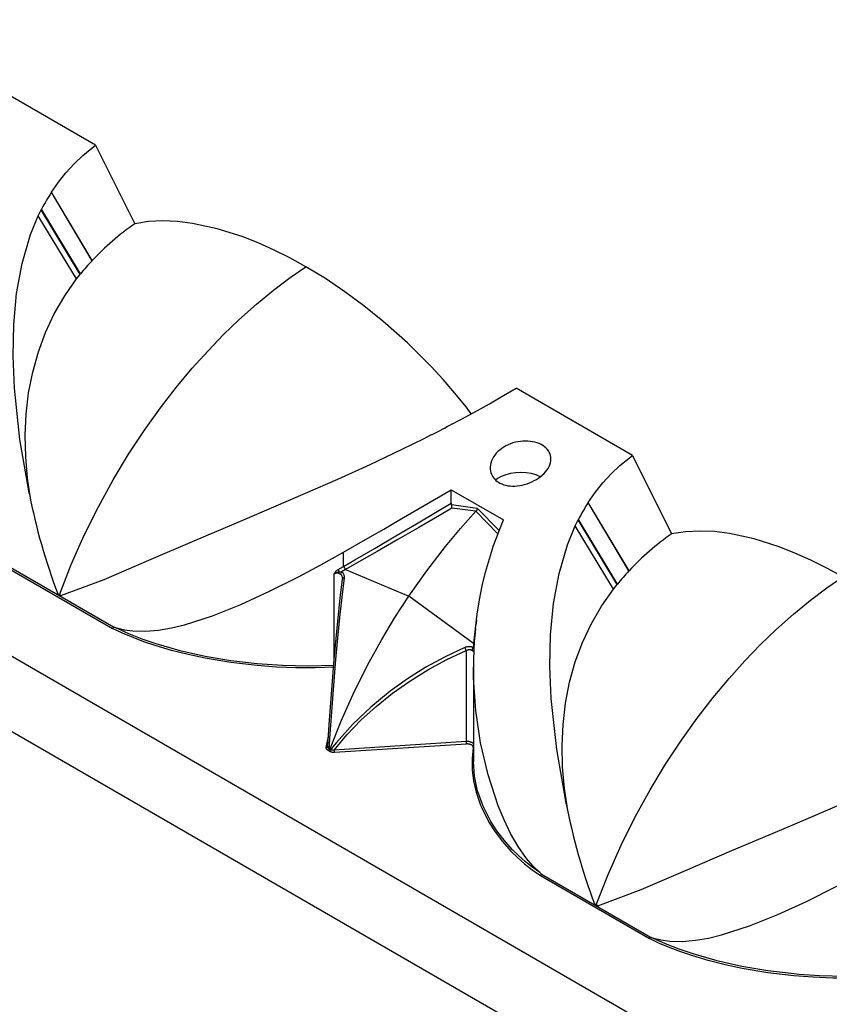
# Model space of a CAD drawing. Units: inches. Extents: x -45 to 177, y -120 to 25.
# Drawn here: x -9 to 18, y -79 to -47 of the extents above; entities that cross this region are included whole.
import ezdxf

# ---------------------------------------------------------------- set-up
doc = ezdxf.new("R2010")
doc.units = ezdxf.units.IN
doc.header["$MEASUREMENT"] = 0
doc.layers.add('SOLIDO', color=7, linetype='Continuous')

msp = doc.modelspace()

# ---------------------------------------------------------------- linework, layer by layer
at = {"layer": 'SOLIDO', "linetype": 'Continuous'}
for p, q in [((-45.38, -46.554), (78.389, -118.011)), ((-6.328, -50.687), (-10.159, -48.476)), ((-45.38, -49.028), (78.389, -120.485)), ((-6.328, -50.687), (-5.038, -53.268)), ((-7.784, -52.235), (-7.782, -52.232)), ((-6.442, -54.487), (-7.784, -52.235)), ((-6.44, -54.485), (-7.782, -52.232)), ((-8.214, -53.005), (-8.117, -52.812)), ((-8.117, -52.812), (-8.108, -52.794)), ((-6.834, -54.936), (-8.117, -52.812)), ((-6.823, -54.922), (-8.108, -52.794)), ((-6.954, -55.086), (-8.214, -53.005)), ((-6.442, -54.487), (-6.44, -54.485)), ((-6.954, -55.086), (-6.834, -54.936)), ((-6.834, -54.936), (-6.823, -54.922)), ((11.353, -60.896), (7.522, -58.684)), ((5.421, -59.859), (5.425, -59.857)), ((4.49, -60.34), (4.719, -60.223)), ((4.719, -60.223), (4.741, -60.212)), ((11.353, -60.896), (12.643, -63.476)), ((5.386, -62.028), (7.103, -63.019)), ((5.386, -62.464), (5.386, -62.028)), ((5.395, -62.507), (6.244, -62.629)), ((9.897, -62.443), (9.9, -62.44)), ((11.239, -64.696), (9.897, -62.443)), ((11.241, -64.693), (9.9, -62.44)), ((6.2, -62.735), (5.404, -62.63)), ((6.2, -62.735), (6.923, -63.481)), ((6.969, -63.362), (6.244, -62.629)), ((9.467, -63.213), (9.564, -63.02)), ((9.564, -63.02), (9.574, -63.002)), ((10.847, -65.144), (9.564, -63.02)), ((10.858, -65.13), (9.574, -63.002)), ((10.728, -65.294), (9.467, -63.213)), ((1.838, -64.546), (1.838, -64.075)), ((-5.739, -66.55), (-9.327, -64.478)), ((-9.359, -64.518), (-5.769, -66.59)), ((1.533, -67.633), (1.533, -64.79)), ((1.658, -64.648), (1.838, -64.546)), ((1.745, -64.811), (1.68, -64.778)), ((1.699, -64.717), (1.773, -64.723)), ((1.905, -64.649), (1.773, -64.723)), ((1.905, -64.649), (3.992, -65.527)), ((11.239, -64.696), (11.241, -64.693)), ((1.805, -64.935), (1.804, -64.959)), ((10.847, -65.144), (10.858, -65.13)), ((-7.574, -65.449), (-7.52, -65.48)), ((10.728, -65.294), (10.847, -65.144)), ((-7.466, -65.511), (-7.52, -65.48)), ((6.119, -67.082), (3.992, -65.527)), ((5.879, -67.317), (5.879, -70.313)), ((6.069, -67.308), (6.123, -67.343)), ((6.119, -67.082), (6.104, -67.224)), ((6.117, -67.87), (6.117, -70.969)), ((1.271, -70.508), (1.343, -70.136)), ((5.879, -70.313), (1.532, -70.592)), ((1.321, -70.47), (1.32, -70.479)), ((1.354, -70.613), (1.334, -70.605)), ((1.354, -70.613), (1.369, -70.625)), ((1.361, -70.564), (1.385, -70.574)), ((1.404, -70.588), (1.385, -70.574)), ((1.537, -70.661), (5.884, -70.383)), ((8.322, -74.726), (11.913, -76.798)), ((11.943, -76.758), (8.355, -74.687)), ((10.107, -75.657), (10.161, -75.688)), ((10.215, -75.719), (10.161, -75.688))]:
    msp.add_line(p, q, dxfattribs=at)
for points in [[(-7.782, -52.232, 0), (-7.553, -51.903, 0), (-7.303, -51.59, 0), (-7.033, -51.295, 0), (-6.743, -51.02, 0), (-6.328, -50.687, 0)], [(-8.509, -62.153, 0), (-8.527, -62.066, 0), (-8.821, -60.368, 0), (-9, -58.686, 0), (-9.044, -57.633, 0), (-9.024, -56.588, 0), (-8.928, -55.565, 0), (-8.746, -54.574, 0), (-8.468, -53.627, 0), (-8.214, -53.005, 0)], [(0.597, -54.686, 0), (0.073, -54.396, 0), (-0.45, -54.135, 0), (-0.976, -53.9, 0), (-1.498, -53.695, 0), (-2.321, -53.434, 0), (-3.132, -53.258, 0), (-3.626, -53.196, 0), (-4.108, -53.174, 0), (-4.583, -53.197, 0), (-5.038, -53.268, 0)], [(-7.52, -65.48, 0), (-7.129, -64.482, 0), (-6.699, -63.515, 0), (-6.236, -62.584, 0), (-5.747, -61.696, 0), (-5.238, -60.853, 0), (-4.714, -60.06, 0), (-4.193, -59.333, 0), (-3.668, -58.656, 0), (-3.144, -58.027, 0), (-2.623, -57.448, 0), (-2.109, -56.916, 0), (-1.605, -56.429, 0), (-1.025, -55.912, 0), (-0.464, -55.451, 0), (0.078, -55.044, 0), (0.597, -54.686, 0)], [(6.045, -59.523, 0), (5.874, -59.301, 0), (5.504, -58.844, 0), (5.118, -58.398, 0), (4.723, -57.969, 0), (3.941, -57.192, 0), (3.133, -56.474, 0), (2.51, -55.972, 0), (1.881, -55.508, 0), (1.24, -55.077, 0), (0.597, -54.686, 0)], [(-8.46, -62.379, 0), (-8.566, -61.646, 0), (-8.626, -60.937, 0), (-8.642, -60.234, 0), (-8.612, -59.543, 0), (-8.531, -58.84, 0), (-8.397, -58.153, 0), (-8.211, -57.486, 0), (-7.974, -56.85, 0), (-7.687, -56.239, 0), (-7.343, -55.646, 0), (-6.954, -55.086, 0)], [(5.425, -59.857, 0), (5.84, -59.636, 0), (6.248, -59.414, 0), (6.645, -59.193, 0), (7.032, -58.972, 0), (7.522, -58.684, 0)], [(-7.466, -65.511, 0), (-6.042, -64.977, 0), (-4.576, -64.347, 0), (-3.056, -63.696, 0), (-1.48, -63.028, 0), (-0.455, -62.591, 0), (0.591, -62.14, 0), (1.65, -61.672, 0), (2.712, -61.19, 0), (3.769, -60.692, 0), (4.49, -60.34, 0)], [(8.67, -61.009, 0), (8.667, -60.958, 0), (8.657, -60.9, 0), (8.64, -60.845, 0), (8.616, -60.792, 0), (8.585, -60.741, 0), (8.548, -60.693, 0), (8.505, -60.649, 0), (8.456, -60.608, 0), (8.402, -60.57, 0), (8.343, -60.536, 0), (8.279, -60.507, 0), (8.211, -60.481, 0), (8.139, -60.46, 0), (8.064, -60.444, 0), (7.987, -60.432, 0), (7.908, -60.425, 0), (7.827, -60.423, 0), (7.744, -60.425, 0), (7.662, -60.433, 0), (7.579, -60.446, 0), (7.497, -60.463, 0), (7.416, -60.486, 0), (7.337, -60.513, 0), (7.26, -60.545, 0), (7.185, -60.582, 0), (7.114, -60.622, 0), (7.047, -60.667, 0), (6.983, -60.717, 0), (6.923, -60.77, 0), (6.87, -60.826, 0), (6.822, -60.885, 0), (6.779, -60.947, 0), (6.743, -61.012, 0), (6.714, -61.078, 0), (6.692, -61.145, 0), (6.678, -61.212, 0), (6.671, -61.279, 0), (6.67, -61.306, 0)], [(9.9, -62.44, 0), (10.128, -62.111, 0), (10.378, -61.798, 0), (10.648, -61.504, 0), (10.939, -61.228, 0), (11.353, -60.896, 0)], [(8.377, -61.55, 0), (8.435, -61.496, 0), (8.487, -61.44, 0), (8.534, -61.382, 0), (8.574, -61.322, 0), (8.607, -61.262, 0), (8.634, -61.2, 0), (8.653, -61.138, 0), (8.665, -61.077, 0), (8.67, -61.017, 0), (8.67, -61.009, 0)], [(6.67, -61.306, 0), (6.672, -61.346, 0), (6.68, -61.411, 0), (6.692, -61.461, 0), (6.709, -61.509, 0), (6.73, -61.556, 0), (6.756, -61.6, 0), (6.787, -61.642, 0), (6.82, -61.68, 0), (6.857, -61.716, 0), (6.897, -61.749, 0), (6.941, -61.779, 0), (6.988, -61.806, 0), (7.049, -61.835, 0), (7.114, -61.858, 0), (7.183, -61.877, 0), (7.254, -61.892, 0), (7.328, -61.901, 0), (7.404, -61.905, 0), (7.481, -61.904, 0), (7.559, -61.899, 0), (7.641, -61.888, 0), (7.722, -61.873, 0), (7.803, -61.853, 0), (7.883, -61.828, 0), (7.965, -61.798, 0), (8.045, -61.764, 0), (8.122, -61.725, 0), (8.196, -61.683, 0), (8.26, -61.641, 0), (8.32, -61.597, 0), (8.377, -61.55, 0)], [(8.32, -61.597, 0), (8.179, -61.538, 0), (8.021, -61.495, 0), (7.854, -61.468, 0), (7.68, -61.458, 0), (7.506, -61.466, 0), (7.337, -61.491, 0), (7.179, -61.532, 0), (7.035, -61.589, 0), (6.911, -61.66, 0), (6.847, -61.707, 0)], [(1.838, -64.075, 0), (2.277, -63.826, 0), (2.719, -63.573, 0), (3.162, -63.318, 0), (3.607, -63.061, 0), (4.494, -62.546, 0), (5.386, -62.028, 0)], [(1.838, -64.546, 0), (2.21, -64.333, 0), (2.884, -63.943, 0), (3.562, -63.545, 0), (4.242, -63.144, 0), (4.922, -62.74, 0), (5.386, -62.464, 0)], [(5.404, -62.63, 0), (5.404, -62.629, 0), (5.406, -62.623, 0), (5.407, -62.616, 0), (5.409, -62.609, 0), (5.409, -62.601, 0), (5.41, -62.593, 0), (5.41, -62.586, 0), (5.409, -62.578, 0), (5.409, -62.57, 0), (5.408, -62.562, 0), (5.407, -62.554, 0), (5.405, -62.546, 0), (5.404, -62.538, 0), (5.402, -62.532, 0), (5.401, -62.526, 0), (5.399, -62.519, 0), (5.397, -62.513, 0), (5.395, -62.507, 0)], [(5.404, -62.63, 0), (4.999, -62.868, 0), (4.315, -63.268, 0), (3.63, -63.664, 0), (2.948, -64.058, 0), (2.27, -64.443, 0), (1.905, -64.649, 0)], [(3.992, -65.527, 0), (4.581, -64.692, 0), (5.195, -63.896, 0), (5.693, -63.301, 0), (6.2, -62.735, 0)], [(6.244, -62.629, 0), (6.244, -62.637, 0), (6.243, -62.645, 0), (6.242, -62.654, 0), (6.24, -62.662, 0), (6.238, -62.669, 0), (6.236, -62.676, 0), (6.233, -62.683, 0), (6.23, -62.69, 0), (6.227, -62.697, 0), (6.223, -62.703, 0), (6.22, -62.709, 0), (6.216, -62.716, 0), (6.212, -62.722, 0), (6.207, -62.727, 0), (6.204, -62.731, 0), (6.2, -62.735, 0)], [(6.188, -66.587, 0), (6.245, -66.116, 0), (6.318, -65.651, 0), (6.408, -65.192, 0), (6.514, -64.739, 0), (6.774, -63.862, 0), (7.103, -63.019, 0)], [(9.173, -72.362, 0), (9.155, -72.274, 0), (8.861, -70.576, 0), (8.681, -68.895, 0), (8.637, -67.841, 0), (8.657, -66.797, 0), (8.753, -65.773, 0), (8.935, -64.782, 0), (9.213, -63.836, 0), (9.467, -63.213, 0)], [(18.278, -64.894, 0), (17.754, -64.605, 0), (17.231, -64.343, 0), (16.705, -64.108, 0), (16.183, -63.903, 0), (15.36, -63.642, 0), (14.55, -63.466, 0), (14.055, -63.404, 0), (13.573, -63.383, 0), (13.098, -63.405, 0), (12.643, -63.476, 0)], [(-5.671, -66.56, 0), (-5.388, -66.632, 0), (-5.1, -66.672, 0), (-4.678, -66.683, 0), (-4.252, -66.647, 0), (-3.824, -66.572, 0), (-3.396, -66.468, 0), (-2.476, -66.174, 0), (-1.543, -65.802, 0), (-0.599, -65.367, 0), (0.355, -64.887, 0), (1.094, -64.493, 0), (1.838, -64.075, 0)], [(1.533, -64.79, 0), (1.534, -64.788, 0), (1.557, -64.751, 0), (1.57, -64.731, 0), (1.585, -64.712, 0), (1.601, -64.693, 0), (1.614, -64.681, 0), (1.627, -64.669, 0), (1.642, -64.658, 0), (1.658, -64.648, 0)], [(1.533, -64.79, 0), (1.538, -64.787, 0), (1.558, -64.775, 0), (1.577, -64.764, 0), (1.597, -64.754, 0), (1.617, -64.745, 0), (1.657, -64.73, 0), (1.699, -64.717, 0)], [(1.68, -64.778, 0), (1.674, -64.775, 0), (1.667, -64.773, 0), (1.661, -64.771, 0), (1.647, -64.769, 0), (1.634, -64.768, 0), (1.62, -64.769, 0), (1.607, -64.77, 0), (1.589, -64.773, 0), (1.571, -64.777, 0), (1.555, -64.782, 0), (1.54, -64.788, 0), (1.533, -64.79, 0)], [(1.699, -64.717, 0), (1.691, -64.701, 0), (1.683, -64.686, 0), (1.674, -64.672, 0), (1.665, -64.658, 0), (1.658, -64.648, 0)], [(1.699, -64.717, 0), (1.693, -64.733, 0), (1.687, -64.749, 0), (1.683, -64.764, 0), (1.68, -64.778, 0)], [(1.773, -64.723, 0), (1.764, -64.738, 0), (1.756, -64.753, 0), (1.75, -64.769, 0), (1.746, -64.786, 0), (1.744, -64.802, 0), (1.745, -64.811, 0)], [(1.805, -64.935, 0), (1.805, -64.932, 0), (1.804, -64.915, 0), (1.802, -64.9, 0), (1.799, -64.885, 0), (1.795, -64.871, 0), (1.792, -64.862, 0), (1.787, -64.854, 0), (1.783, -64.846, 0), (1.778, -64.839, 0), (1.772, -64.832, 0), (1.766, -64.826, 0), (1.759, -64.821, 0), (1.752, -64.816, 0), (1.745, -64.811, 0)], [(1.773, -64.723, 0), (1.789, -64.733, 0), (1.802, -64.744, 0), (1.811, -64.753, 0), (1.819, -64.762, 0), (1.826, -64.772, 0), (1.836, -64.788, 0), (1.843, -64.804, 0), (1.849, -64.823, 0), (1.854, -64.842, 0), (1.856, -64.861, 0), (1.857, -64.881, 0), (1.857, -64.901, 0), (1.855, -64.922, 0)], [(1.905, -64.649, 0), (1.904, -64.645, 0), (1.901, -64.64, 0), (1.899, -64.635, 0), (1.896, -64.629, 0), (1.894, -64.624, 0), (1.891, -64.619, 0), (1.888, -64.614, 0), (1.885, -64.609, 0), (1.882, -64.603, 0), (1.878, -64.598, 0), (1.874, -64.592, 0), (1.87, -64.586, 0), (1.866, -64.58, 0), (1.862, -64.574, 0), (1.858, -64.569, 0), (1.854, -64.564, 0), (1.85, -64.56, 0), (1.846, -64.555, 0), (1.842, -64.55, 0), (1.838, -64.546, 0)], [(1.321, -70.47, 0), (1.368, -69.755, 0), (1.419, -69.037, 0), (1.474, -68.322, 0), (1.534, -67.615, 0), (1.597, -66.921, 0), (1.664, -66.245, 0), (1.733, -65.591, 0), (1.803, -64.964, 0)], [(1.855, -64.922, 0), (1.781, -65.563, 0), (1.71, -66.229, 0), (1.642, -66.914, 0), (1.578, -67.613, 0), (1.506, -68.469, 0), (1.44, -69.338, 0), (1.381, -70.21, 0), (1.368, -70.429, 0), (1.362, -70.539, 0), (1.361, -70.564, 0)], [(1.804, -64.959, 0), (1.803, -64.964, 0)], [(1.855, -64.922, 0), (1.841, -64.926, 0), (1.828, -64.931, 0), (1.818, -64.937, 0), (1.81, -64.944, 0), (1.805, -64.952, 0), (1.804, -64.959, 0)], [(10.161, -75.688, 0), (10.552, -74.69, 0), (10.982, -73.723, 0), (11.445, -72.792, 0), (11.934, -71.904, 0), (12.443, -71.062, 0), (12.967, -70.268, 0), (13.488, -69.541, 0), (14.013, -68.864, 0), (14.537, -68.236, 0), (15.058, -67.656, 0), (15.572, -67.124, 0), (16.076, -66.637, 0), (16.656, -66.12, 0), (17.218, -65.659, 0), (17.759, -65.252, 0), (18.278, -64.894, 0)], [(9.222, -72.587, 0), (9.115, -71.854, 0), (9.055, -71.145, 0), (9.039, -70.443, 0), (9.069, -69.751, 0), (9.151, -69.048, 0), (9.284, -68.361, 0), (9.471, -67.694, 0), (9.707, -67.058, 0), (9.995, -66.447, 0), (10.338, -65.854, 0), (10.728, -65.294, 0)], [(1.385, -70.574, 0), (1.77, -69.612, 0), (2.205, -68.65, 0), (2.687, -67.696, 0), (3.098, -66.958, 0), (3.533, -66.233, 0), (3.992, -65.527, 0)], [(-5.739, -66.55, 0), (-5.74, -66.554, 0), (-5.742, -66.558, 0), (-5.744, -66.561, 0), (-5.746, -66.565, 0), (-5.748, -66.569, 0), (-5.75, -66.572, 0), (-5.753, -66.575, 0), (-5.755, -66.579, 0), (-5.758, -66.581, 0), (-5.76, -66.584, 0), (-5.763, -66.586, 0), (-5.765, -66.588, 0), (-5.767, -66.589, 0), (-5.769, -66.59, 0)], [(1.537, -67.87, 0), (0.904, -67.891, 0), (0.271, -67.888, 0), (-0.372, -67.862, 0), (-1.01, -67.814, 0), (-1.87, -67.713, 0), (-2.713, -67.571, 0), (-3.279, -67.451, 0), (-3.831, -67.311, 0), (-4.367, -67.152, 0), (-4.733, -67.028, 0), (-5.089, -66.893, 0), (-5.436, -66.747, 0), (-5.769, -66.59, 0)], [(-5.739, -66.55, 0), (-5.738, -66.55, 0), (-5.738, -66.549, 0), (-5.738, -66.549, 0), (-5.738, -66.549, 0), (-5.738, -66.548, 0), (-5.737, -66.548, 0), (-5.737, -66.548, 0), (-5.737, -66.548, 0), (-5.736, -66.547, 0), (-5.735, -66.547, 0), (-5.735, -66.547, 0), (-5.733, -66.547, 0), (-5.731, -66.546, 0), (-5.728, -66.546, 0), (-5.726, -66.546, 0), (-5.709, -66.549, 0), (-5.693, -66.553, 0), (-5.671, -66.56, 0)], [(-5.671, -66.56, 0), (-5.248, -66.752, 0), (-4.804, -66.927, 0), (-4.342, -67.086, 0), (-3.55, -67.313, 0), (-2.722, -67.498, 0), (-1.87, -67.642, 0), (-1.002, -67.744, 0), (-0.837, -67.759, 0), (-0.171, -67.803, 0), (0.681, -67.823, 0), (1.533, -67.801, 0)], [(5.836, -67.22, 0), (5.183, -67.527, 0), (4.553, -67.87, 0), (3.95, -68.246, 0), (3.377, -68.652, 0), (2.734, -69.178, 0), (2.141, -69.742, 0), (1.604, -70.339, 0), (1.479, -70.493, 0), (1.418, -70.571, 0), (1.404, -70.588, 0)], [(1.532, -70.592, 0), (1.952, -70.092, 0), (2.414, -69.612, 0), (2.915, -69.154, 0), (3.452, -68.723, 0), (4.021, -68.321, 0), (4.619, -67.951, 0), (5.239, -67.616, 0), (5.879, -67.317, 0)], [(6.104, -67.224, 0), (6.085, -67.214, 0), (6.065, -67.205, 0), (6.05, -67.2, 0), (6.036, -67.197, 0), (6.02, -67.194, 0), (5.998, -67.191, 0), (5.975, -67.19, 0), (5.951, -67.191, 0), (5.927, -67.194, 0), (5.904, -67.198, 0), (5.881, -67.204, 0), (5.858, -67.211, 0), (5.836, -67.22, 0)], [(5.836, -67.22, 0), (5.841, -67.235, 0), (5.847, -67.251, 0), (5.854, -67.267, 0), (5.861, -67.283, 0), (5.869, -67.298, 0), (5.876, -67.312, 0), (5.879, -67.317, 0)], [(5.879, -67.317, 0), (5.894, -67.309, 0), (5.91, -67.301, 0), (5.926, -67.295, 0), (5.943, -67.29, 0), (5.959, -67.287, 0), (5.976, -67.285, 0), (5.987, -67.285, 0), (5.998, -67.285, 0), (6.01, -67.286, 0), (6.02, -67.288, 0), (6.03, -67.291, 0), (6.04, -67.294, 0), (6.05, -67.298, 0), (6.06, -67.303, 0), (6.069, -67.308, 0)], [(6.104, -67.224, 0), (6.095, -67.238, 0), (6.086, -67.253, 0), (6.079, -67.269, 0), (6.074, -67.284, 0), (6.07, -67.299, 0), (6.069, -67.308, 0)], [(8.304, -74.628, 0), (8.077, -74.405, 0), (7.866, -74.158, 0), (7.589, -73.765, 0), (7.343, -73.341, 0), (7.125, -72.894, 0), (6.934, -72.432, 0), (6.597, -71.412, 0), (6.351, -70.359, 0), (6.194, -69.289, 0), (6.122, -68.217, 0), (6.117, -67.87, 0)], [(6.117, -70.379, 0), (6.115, -70.377, 0), (6.102, -70.367, 0), (6.089, -70.358, 0), (6.074, -70.349, 0), (6.058, -70.342, 0), (6.04, -70.335, 0), (6.022, -70.329, 0), (6.003, -70.323, 0), (5.983, -70.319, 0), (5.963, -70.316, 0), (5.942, -70.314, 0), (5.921, -70.312, 0), (5.9, -70.312, 0), (5.879, -70.313, 0)], [(5.879, -70.313, 0), (5.879, -70.321, 0), (5.879, -70.329, 0), (5.879, -70.337, 0), (5.88, -70.346, 0), (5.881, -70.355, 0), (5.881, -70.363, 0), (5.882, -70.37, 0), (5.883, -70.377, 0), (5.884, -70.383, 0)], [(1.334, -70.605, 0), (1.327, -70.601, 0), (1.32, -70.597, 0), (1.313, -70.593, 0), (1.307, -70.589, 0), (1.3, -70.583, 0), (1.294, -70.577, 0), (1.289, -70.571, 0), (1.284, -70.565, 0), (1.28, -70.558, 0), (1.276, -70.552, 0), (1.274, -70.544, 0), (1.272, -70.537, 0), (1.27, -70.53, 0), (1.27, -70.523, 0), (1.27, -70.515, 0), (1.271, -70.508, 0)], [(1.32, -70.476, 0), (1.318, -70.483, 0), (1.315, -70.489, 0), (1.31, -70.495, 0), (1.304, -70.5, 0), (1.297, -70.503, 0), (1.289, -70.506, 0), (1.281, -70.507, 0), (1.272, -70.508, 0), (1.271, -70.508, 0)], [(1.361, -70.564, 0), (1.358, -70.572, 0), (1.354, -70.58, 0), (1.35, -70.587, 0), (1.345, -70.594, 0), (1.34, -70.599, 0), (1.335, -70.604, 0), (1.334, -70.605, 0)], [(1.385, -70.574, 0), (1.384, -70.578, 0), (1.382, -70.582, 0), (1.38, -70.586, 0), (1.378, -70.589, 0), (1.375, -70.593, 0), (1.373, -70.596, 0), (1.37, -70.599, 0), (1.368, -70.602, 0), (1.365, -70.605, 0), (1.362, -70.608, 0), (1.359, -70.61, 0), (1.356, -70.612, 0), (1.354, -70.613, 0)], [(1.404, -70.588, 0), (1.4, -70.596, 0), (1.395, -70.603, 0), (1.39, -70.61, 0), (1.383, -70.616, 0), (1.377, -70.621, 0), (1.37, -70.625, 0), (1.369, -70.625, 0)], [(1.369, -70.625, 0), (1.376, -70.629, 0), (1.382, -70.633, 0), (1.389, -70.637, 0), (1.397, -70.641, 0), (1.407, -70.644, 0), (1.417, -70.648, 0), (1.427, -70.651, 0), (1.438, -70.654, 0), (1.449, -70.656, 0), (1.461, -70.658, 0), (1.473, -70.66, 0), (1.486, -70.661, 0), (1.498, -70.662, 0), (1.511, -70.662, 0), (1.524, -70.662, 0), (1.537, -70.661, 0)], [(1.532, -70.592, 0), (1.517, -70.595, 0), (1.503, -70.597, 0), (1.488, -70.599, 0), (1.473, -70.6, 0), (1.461, -70.6, 0), (1.448, -70.599, 0), (1.44, -70.598, 0), (1.432, -70.597, 0), (1.425, -70.596, 0), (1.419, -70.594, 0), (1.414, -70.593, 0), (1.409, -70.591, 0), (1.404, -70.588, 0)], [(1.532, -70.592, 0), (1.532, -70.599, 0), (1.532, -70.607, 0), (1.532, -70.616, 0), (1.533, -70.625, 0), (1.534, -70.633, 0), (1.534, -70.641, 0), (1.535, -70.649, 0), (1.536, -70.656, 0), (1.537, -70.661, 0)], [(5.884, -70.383, 0), (5.901, -70.382, 0), (5.918, -70.382, 0), (5.935, -70.383, 0), (5.951, -70.385, 0), (5.968, -70.387, 0), (5.983, -70.391, 0), (5.999, -70.395, 0), (6.013, -70.4, 0), (6.027, -70.405, 0), (6.04, -70.412, 0), (6.052, -70.418, 0), (6.063, -70.426, 0), (6.073, -70.434, 0), (6.082, -70.442, 0), (6.089, -70.451, 0), (6.095, -70.46, 0), (6.1, -70.469, 0), (6.103, -70.477, 0)], [(6.106, -70.508, 0), (6.07, -70.873, 0), (6.075, -71.239, 0), (6.12, -71.61, 0), (6.203, -71.978, 0), (6.35, -72.407, 0)], [(6.117, -70.507, 0), (6.109, -70.508, 0), (6.106, -70.508, 0)], [(10.215, -75.719, 0), (11.639, -75.185, 0), (13.105, -74.555, 0), (14.626, -73.904, 0), (16.201, -73.236, 0), (17.226, -72.8, 0), (18.272, -72.348, 0), (19.331, -71.88, 0), (20.394, -71.398, 0), (21.45, -70.9, 0), (22.172, -70.548, 0)], [(8.304, -74.628, 0), (8.053, -74.447, 0), (7.819, -74.259, 0), (7.598, -74.063, 0), (7.393, -73.861, 0), (7.126, -73.563, 0), (6.891, -73.255, 0), (6.688, -72.941, 0), (6.433, -72.442, 0), (6.253, -71.933, 0), (6.227, -71.837, 0), (6.152, -71.453, 0), (6.117, -70.969, 0)], [(6.35, -72.407, 0), (6.378, -72.475, 0), (6.623, -72.962, 0), (6.831, -73.288, 0), (7.073, -73.607, 0), (7.349, -73.916, 0), (7.564, -74.128, 0), (7.797, -74.333, 0), (8.051, -74.534, 0), (8.322, -74.726, 0)], [(12.011, -76.768, 0), (12.294, -76.84, 0), (12.581, -76.88, 0), (13.003, -76.891, 0), (13.429, -76.855, 0), (13.857, -76.78, 0), (14.285, -76.676, 0), (15.206, -76.382, 0), (16.139, -76.01, 0), (17.083, -75.575, 0), (18.036, -75.096, 0), (18.775, -74.701, 0), (19.519, -74.283, 0)], [(8.355, -74.687, 0), (8.355, -74.686, 0), (8.355, -74.686, 0), (8.355, -74.685, 0), (8.355, -74.685, 0), (8.355, -74.685, 0), (8.355, -74.684, 0), (8.355, -74.684, 0), (8.355, -74.683, 0), (8.354, -74.682, 0), (8.354, -74.682, 0), (8.354, -74.681, 0), (8.353, -74.679, 0), (8.352, -74.677, 0), (8.35, -74.674, 0), (8.349, -74.672, 0), (8.336, -74.658, 0), (8.323, -74.645, 0), (8.304, -74.628, 0)], [(8.355, -74.687, 0), (8.353, -74.69, 0), (8.351, -74.694, 0), (8.349, -74.698, 0), (8.347, -74.702, 0), (8.345, -74.705, 0), (8.342, -74.708, 0), (8.34, -74.712, 0), (8.337, -74.715, 0), (8.334, -74.717, 0), (8.332, -74.719, 0), (8.329, -74.721, 0), (8.326, -74.723, 0), (8.324, -74.725, 0), (8.322, -74.726, 0)], [(11.943, -76.758, 0), (11.941, -76.762, 0), (11.939, -76.766, 0), (11.938, -76.77, 0), (11.936, -76.773, 0), (11.933, -76.777, 0), (11.931, -76.78, 0), (11.929, -76.784, 0), (11.926, -76.787, 0), (11.924, -76.789, 0), (11.921, -76.792, 0), (11.919, -76.794, 0), (11.916, -76.796, 0), (11.914, -76.797, 0), (11.913, -76.798, 0)], [(19.218, -78.078, 0), (18.586, -78.099, 0), (17.952, -78.096, 0), (17.309, -78.07, 0), (16.671, -78.022, 0), (15.811, -77.921, 0), (14.968, -77.779, 0), (14.403, -77.659, 0), (13.85, -77.52, 0), (13.315, -77.36, 0), (12.948, -77.236, 0), (12.592, -77.102, 0), (12.245, -76.955, 0), (11.913, -76.798, 0)], [(11.943, -76.758, 0), (11.943, -76.758, 0), (11.943, -76.757, 0), (11.943, -76.757, 0), (11.943, -76.757, 0), (11.944, -76.757, 0), (11.944, -76.756, 0), (11.944, -76.756, 0), (11.945, -76.756, 0), (11.945, -76.756, 0), (11.946, -76.755, 0), (11.946, -76.755, 0), (11.949, -76.755, 0), (11.951, -76.754, 0), (11.953, -76.754, 0), (11.955, -76.755, 0), (11.972, -76.757, 0), (11.989, -76.761, 0), (12.011, -76.768, 0)], [(12.011, -76.768, 0), (12.433, -76.96, 0), (12.877, -77.135, 0), (13.339, -77.294, 0), (14.131, -77.521, 0), (14.959, -77.707, 0), (15.812, -77.85, 0), (16.679, -77.952, 0), (16.844, -77.967, 0), (17.51, -78.011, 0), (18.362, -78.031, 0), (19.214, -78.009, 0)]]:
    msp.add_polyline3d(points, dxfattribs=at)
for centre, radius, start, end in [((-2.104, -55.899), 6.759, 147.1775, 152.6533), ((0.134, -60.644), 9.008, 125.0378, 136.8647), ((0.095, -60.592), 8.945, 136.9642, 140.6661), ((-25.768, -0.554), 67.007, 297.08488, 297.74018), ((11.088, -58.377), 19.957, 190.909, 200.7543), ((5.512, -62.461), 0.126, 181.3932, 201.4756), ((15.577, -66.107), 6.759, 147.1775, 152.6533), ((17.815, -70.852), 9.008, 125.0378, 136.8647), ((17.777, -70.8), 8.945, 136.9642, 140.6661), ((20.756, -68.53), 14.708, 171.3121, 174.3504), ((17.491, -67.853), 11.374, 173.6048, 180.0814), ((1.412, -70.488), 0.0919, 174.3269, 235.875), ((6.034, -70.499), 0.073, 352.8099, 17.1562), ((28.769, -68.585), 19.957, 190.909, 200.7543)]:
    msp.add_arc(centre, radius, start, end, dxfattribs=at)

doc.saveas('drawing.dxf')
